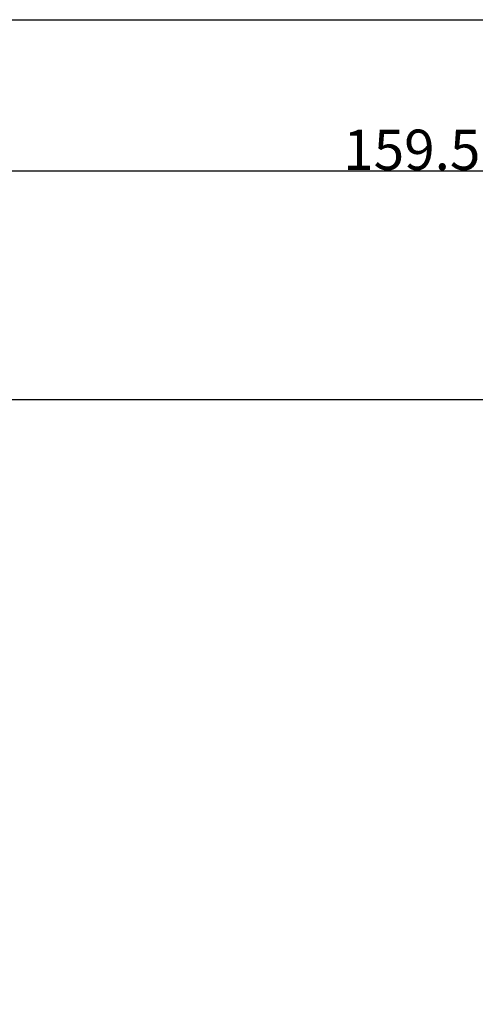
# Model space of a CAD drawing. Units: inches. Extents: x -940 to 962, y 1553 to 2584.
# Drawn here: x -393 to -353, y 2497 to 2583 of the extents above; entities that cross this region are included whole.
import ezdxf

# ---------------------------------------------------------------- set-up
doc = ezdxf.new("R2010")
doc.units = ezdxf.units.IN
doc.layers.add('S36_Dämmung_Schraffur', color=7, linetype='Continuous')
doc.dimstyles.get("Standard").update_dxf_attribs({"dimtxt": 3.5, "dimasz": 3.5, "dimexe": 0.18, "dimexo": 0.0625, "dimgap": 0.09, "dimtad": 1, "dimdec": 0, "dimzin": 0, "dimdsep": 46, "dimtxsty": 'Standard', "dimcen": 0.09, "dimadec": 0, "dimazin": 0, "dimtfac": 1, "dimtdec": 0, "dimtofl": 0, "dimtmove": 0, "dimatfit": 3, "dimfxl": 0, "dimtolj": 1, "dimtzin": 0, "dimarcsym": 0})

# ---------------------------------------------------------------- blocks, each defined once
blk = doc.blocks.new('*D338')
at = {"layer": 'Defpoints', "color": 0, "transparency": 16777216}
for p in [(-438.4632724362459, 2569.680268392807), (-278.9632734362453, 2569.680268392807), (-278.9632734362453, 2566.82341708018)]:
    blk.add_point(p, dxfattribs=at)
at = {"layer": 'S36_Dämmung_Schraffur', "color": 0, "lineweight": -2, "transparency": 16777216}
for p, q in [((-438.4632724362459, 2569.742768392807), (-438.4632724362459, 2569.860268392807)), ((-434.9632724362459, 2569.680268392807), (-282.4632734362453, 2569.680268392807)), ((-278.9632734362453, 2566.88591708018), (-278.9632734362453, 2569.860268392807))]:
    blk.add_line(p, q, dxfattribs=at)
at = {"layer": 'S36_Dämmung_Schraffur', "color": 0, "transparency": 16777216}
for points in [[(-434.9632724362459, 2570.263601726141), (-434.9632724362459, 2569.096935059474), (-438.4632724362459, 2569.680268392807)], [(-282.4632734362453, 2570.263601726141), (-282.4632734362453, 2569.096935059474), (-278.9632734362453, 2569.680268392807)]]:
    blk.add_solid(points, dxfattribs=at)
at = {"layer": 'S36_Dämmung_Schraffur', "color": 0, "transparency": 16777216, "insert": (-358.7132729362456, 2571.520268392807), "char_height": 3.5, "attachment_point": 5}
blk.add_mtext('\\A1;159.5', dxfattribs=at)

msp = doc.modelspace()

# ---------------------------------------------------------------- linework, layer by layer
at = {"layer": 'S36_Dämmung_Schraffur'}
msp.add_line((-903.2022929427658, 2549.805195404851), (-278.9632734362453, 2549.805195404851), dxfattribs=at)
msp.add_lwpolyline([(-940.3391307123711, 2582.832198897139), (-83.36020071720122, 2582.832198897139), (-83.36020071720122, 1553.720296992214), (-940.3391307123711, 1553.720296992214)], close=True, dxfattribs=at)

# ---------------------------------------------------------------- dimensions: what is measured, and where the dimension line sits
dim = msp.add_linear_dim(base=(-278.9632734362453, 2569.680268392807), p1=(-438.4632724362459, 2569.680268392807), p2=(-278.9632734362453, 2566.82341708018), dimstyle='Standard', override={"dimdec": 1}, dxfattribs=at)
dim.commit()
dim.dimension.update_dxf_attribs({"geometry": '*D338', "text_midpoint": (-358.7132729362456, 2571.520268392807)})

doc.saveas('drawing.dxf')
